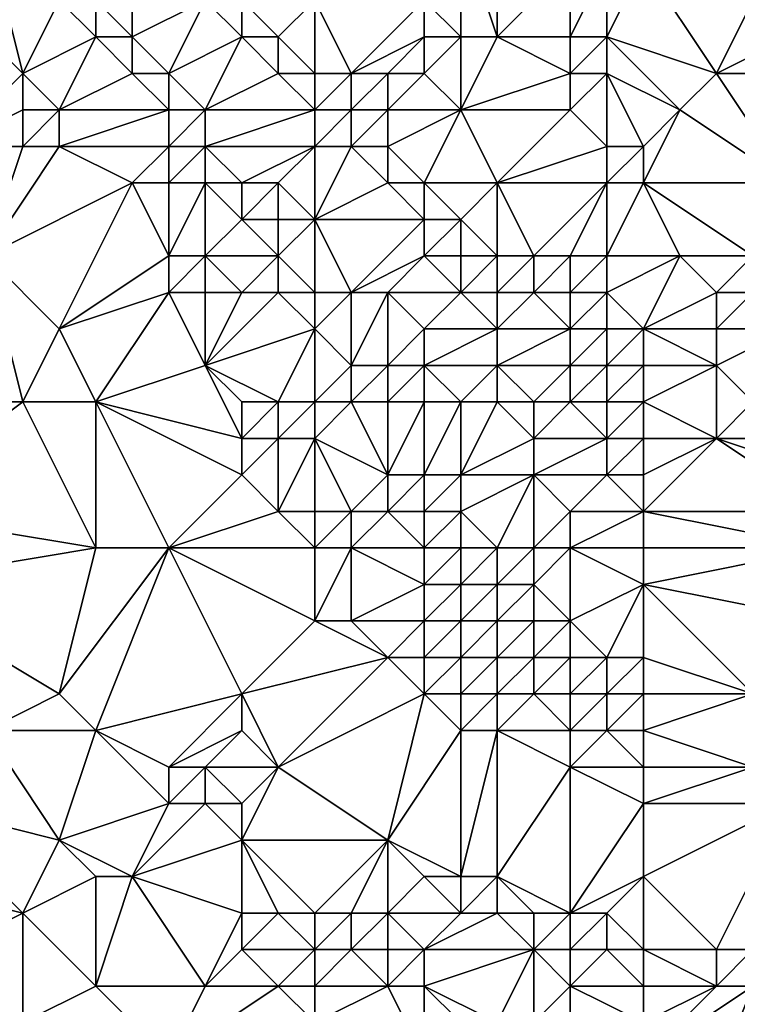
# Model space of a CAD drawing. Units: metres. Extents: x 69375 to 70000, y 357000 to 357500.
# Drawn here: x 69682 to 69702, y 357070 to 357097 of the extents above; entities that cross this region are included whole.
import ezdxf

# ---------------------------------------------------------------- set-up
doc = ezdxf.new("R2010")
doc.units = ezdxf.units.M
doc.layers.add('Terrain', color=15, linetype='Continuous')

msp = doc.modelspace()

# ---------------------------------------------------------------- linework, layer by layer
at = {"layer": 'Terrain'}
for points in [[(69681, 357100, 457.21), (69679, 357099, 458.95), (69682, 357096, 458.91), (69681, 357100, 457.21)], [(69681, 357100, 457.21), (69682, 357096, 458.91), (69683, 357098, 457.22), (69681, 357100, 457.21)], [(69685, 357100, 456.66), (69684, 357098, 456.81), (69685, 357097, 456.69), (69685, 357100, 456.66)], [(69685, 357100, 456.66), (69685, 357097, 456.69), (69687, 357098, 456.51), (69685, 357100, 456.66)], [(69694, 357100, 451.92), (69693, 357098, 453.25), (69694, 357097, 453.34), (69694, 357100, 451.92)], [(69695, 357100, 451.64), (69694, 357100, 451.92), (69695, 357097, 453.21), (69695, 357100, 451.64)], [(69694, 357100, 451.92), (69694, 357097, 453.34), (69695, 357097, 453.21), (69694, 357100, 451.92)], [(69695, 357100, 451.64), (69695, 357097, 453.21), (69697, 357099, 451.46), (69695, 357100, 451.64)], [(69680, 357094, 459.92), (69682, 357096, 458.91), (69679, 357099, 458.95), (69680, 357094, 459.92)], [(69697, 357097, 452.92), (69697, 357099, 451.46), (69695, 357097, 453.21), (69697, 357097, 452.92)], [(69698, 357097, 452.48), (69698, 357099, 451.1), (69697, 357097, 452.92), (69698, 357097, 452.48)], [(69697, 357097, 452.92), (69698, 357099, 451.1), (69697, 357099, 451.46), (69697, 357097, 452.92)], [(69698, 357097, 452.48), (69701, 357096, 451.43), (69699, 357099, 450.8), (69698, 357097, 452.48)], [(69698, 357097, 452.48), (69699, 357099, 450.8), (69698, 357099, 451.1), (69698, 357097, 452.48)], [(69699, 357099, 450.8), (69701, 357096, 451.43), (69702, 357098, 450.42), (69699, 357099, 450.8)], [(69682, 357096, 458.91), (69684, 357097, 457.14), (69683, 357098, 457.22), (69682, 357096, 458.91)], [(69684, 357097, 457.14), (69684, 357098, 456.81), (69683, 357098, 457.22), (69684, 357097, 457.14)], [(69685, 357097, 456.69), (69684, 357098, 456.81), (69684, 357097, 457.14), (69685, 357097, 456.69)], [(69686, 357096, 456.59), (69687, 357098, 456.51), (69685, 357097, 456.69), (69686, 357096, 456.59)], [(69686, 357096, 456.59), (69688, 357097, 456.43), (69687, 357098, 456.51), (69686, 357096, 456.59)], [(69688, 357097, 456.43), (69688, 357098, 456.24), (69687, 357098, 456.51), (69688, 357097, 456.43)], [(69689, 357097, 456.18), (69688, 357098, 456.24), (69688, 357097, 456.43), (69689, 357097, 456.18)], [(69689, 357097, 456.18), (69690, 357098, 455.25), (69688, 357098, 456.24), (69689, 357097, 456.18)], [(69690, 357096, 456.2), (69690, 357098, 455.25), (69689, 357097, 456.18), (69690, 357096, 456.2)], [(69691, 357096, 455.78), (69690, 357098, 455.25), (69690, 357096, 456.2), (69691, 357096, 455.78)], [(69691, 357096, 455.78), (69693, 357098, 453.25), (69690, 357098, 455.25), (69691, 357096, 455.78)], [(69691, 357096, 455.78), (69693, 357097, 453.8), (69693, 357098, 453.25), (69691, 357096, 455.78)], [(69694, 357097, 453.34), (69693, 357098, 453.25), (69693, 357097, 453.8), (69694, 357097, 453.34)], [(69701, 357096, 451.43), (69703, 357097, 450.25), (69702, 357098, 450.42), (69701, 357096, 451.43)], [(69683, 357095, 458.8), (69684, 357097, 457.14), (69682, 357096, 458.91), (69683, 357095, 458.8)], [(69683, 357095, 458.8), (69685, 357096, 456.96), (69684, 357097, 457.14), (69683, 357095, 458.8)], [(69685, 357096, 456.96), (69685, 357097, 456.69), (69684, 357097, 457.14), (69685, 357096, 456.96)], [(69686, 357096, 456.59), (69685, 357097, 456.69), (69685, 357096, 456.96), (69686, 357096, 456.59)], [(69687, 357095, 456.6), (69688, 357097, 456.43), (69686, 357096, 456.59), (69687, 357095, 456.6)], [(69687, 357095, 456.6), (69689, 357096, 456.44), (69688, 357097, 456.43), (69687, 357095, 456.6)], [(69689, 357096, 456.44), (69689, 357097, 456.18), (69688, 357097, 456.43), (69689, 357096, 456.44)], [(69690, 357096, 456.2), (69689, 357097, 456.18), (69689, 357096, 456.44), (69690, 357096, 456.2)], [(69692, 357096, 455.17), (69693, 357097, 453.8), (69691, 357096, 455.78), (69692, 357096, 455.17)], [(69693, 357096, 454.5), (69693, 357097, 453.8), (69692, 357096, 455.17), (69693, 357096, 454.5)], [(69694, 357095, 454.63), (69694, 357097, 453.34), (69693, 357096, 454.5), (69694, 357095, 454.63)], [(69693, 357096, 454.5), (69694, 357097, 453.34), (69693, 357097, 453.8), (69693, 357096, 454.5)], [(69694, 357095, 454.63), (69697, 357096, 453.42), (69695, 357097, 453.21), (69694, 357095, 454.63)], [(69694, 357095, 454.63), (69695, 357097, 453.21), (69694, 357097, 453.34), (69694, 357095, 454.63)], [(69697, 357096, 453.42), (69697, 357097, 452.92), (69695, 357097, 453.21), (69697, 357096, 453.42)], [(69698, 357096, 452.92), (69698, 357097, 452.48), (69697, 357096, 453.42), (69698, 357096, 452.92)], [(69697, 357096, 453.42), (69698, 357097, 452.48), (69697, 357097, 452.92), (69697, 357096, 453.42)], [(69698, 357096, 452.92), (69700, 357095, 452.22), (69698, 357097, 452.48), (69698, 357096, 452.92)], [(69698, 357097, 452.48), (69700, 357095, 452.22), (69701, 357096, 451.43), (69698, 357097, 452.48)], [(69703, 357096, 450.4), (69703, 357097, 450.25), (69701, 357096, 451.43), (69703, 357096, 450.4)], [(69680, 357094, 459.92), (69682, 357095, 459.27), (69682, 357096, 458.91), (69680, 357094, 459.92)], [(69683, 357095, 458.8), (69682, 357096, 458.91), (69682, 357095, 459.27), (69683, 357095, 458.8)], [(69686, 357095, 456.92), (69685, 357096, 456.96), (69683, 357095, 458.8), (69686, 357095, 456.92)], [(69686, 357095, 456.92), (69686, 357096, 456.59), (69685, 357096, 456.96), (69686, 357095, 456.92)], [(69687, 357095, 456.6), (69686, 357096, 456.59), (69686, 357095, 456.92), (69687, 357095, 456.6)], [(69690, 357095, 456.44), (69689, 357096, 456.44), (69687, 357095, 456.6), (69690, 357095, 456.44)], [(69690, 357095, 456.44), (69690, 357096, 456.2), (69689, 357096, 456.44), (69690, 357095, 456.44)], [(69691, 357095, 456.11), (69691, 357096, 455.78), (69690, 357095, 456.44), (69691, 357095, 456.11)], [(69690, 357095, 456.44), (69691, 357096, 455.78), (69690, 357096, 456.2), (69690, 357095, 456.44)], [(69692, 357095, 455.67), (69692, 357096, 455.17), (69691, 357095, 456.11), (69692, 357095, 455.67)], [(69691, 357095, 456.11), (69692, 357096, 455.17), (69691, 357096, 455.78), (69691, 357095, 456.11)], [(69694, 357095, 454.63), (69693, 357096, 454.5), (69692, 357095, 455.67), (69694, 357095, 454.63)], [(69692, 357095, 455.67), (69693, 357096, 454.5), (69692, 357096, 455.17), (69692, 357095, 455.67)], [(69697, 357095, 453.73), (69697, 357096, 453.42), (69694, 357095, 454.63), (69697, 357095, 453.73)], [(69698, 357094, 453.68), (69698, 357096, 452.92), (69697, 357095, 453.73), (69698, 357094, 453.68)], [(69697, 357095, 453.73), (69698, 357096, 452.92), (69697, 357096, 453.42), (69697, 357095, 453.73)], [(69699, 357094, 453.21), (69700, 357095, 452.22), (69698, 357096, 452.92), (69699, 357094, 453.21)], [(69699, 357094, 453.21), (69698, 357096, 452.92), (69698, 357094, 453.68), (69699, 357094, 453.21)], [(69703, 357093, 451.67), (69701, 357096, 451.43), (69700, 357095, 452.22), (69703, 357093, 451.67)], [(69703, 357093, 451.67), (69703, 357096, 450.4), (69701, 357096, 451.43), (69703, 357093, 451.67)], [(69682, 357094, 459.48), (69682, 357095, 459.27), (69680, 357094, 459.92), (69682, 357094, 459.48)], [(69683, 357094, 459.08), (69683, 357095, 458.8), (69682, 357094, 459.48), (69683, 357094, 459.08)], [(69682, 357094, 459.48), (69683, 357095, 458.8), (69682, 357095, 459.27), (69682, 357094, 459.48)], [(69686, 357094, 457.46), (69686, 357095, 456.92), (69683, 357094, 459.08), (69686, 357094, 457.46)], [(69683, 357094, 459.08), (69686, 357095, 456.92), (69683, 357095, 458.8), (69683, 357094, 459.08)], [(69687, 357094, 456.91), (69687, 357095, 456.6), (69686, 357094, 457.46), (69687, 357094, 456.91)], [(69686, 357094, 457.46), (69687, 357095, 456.6), (69686, 357095, 456.92), (69686, 357094, 457.46)], [(69690, 357094, 456.51), (69690, 357095, 456.44), (69687, 357094, 456.91), (69690, 357094, 456.51)], [(69687, 357094, 456.91), (69690, 357095, 456.44), (69687, 357095, 456.6), (69687, 357094, 456.91)], [(69691, 357094, 456.29), (69691, 357095, 456.11), (69690, 357094, 456.51), (69691, 357094, 456.29)], [(69690, 357094, 456.51), (69691, 357095, 456.11), (69690, 357095, 456.44), (69690, 357094, 456.51)], [(69692, 357094, 456.02), (69692, 357095, 455.67), (69691, 357094, 456.29), (69692, 357094, 456.02)], [(69691, 357094, 456.29), (69692, 357095, 455.67), (69691, 357095, 456.11), (69691, 357094, 456.29)], [(69693, 357093, 456.05), (69694, 357095, 454.63), (69692, 357094, 456.02), (69693, 357093, 456.05)], [(69692, 357094, 456.02), (69694, 357095, 454.63), (69692, 357095, 455.67), (69692, 357094, 456.02)], [(69695, 357093, 455.1), (69694, 357095, 454.63), (69693, 357093, 456.05), (69695, 357093, 455.1)], [(69695, 357093, 455.1), (69697, 357095, 453.73), (69694, 357095, 454.63), (69695, 357093, 455.1)], [(69695, 357093, 455.1), (69698, 357094, 453.68), (69697, 357095, 453.73), (69695, 357093, 455.1)], [(69699, 357093, 453.8), (69703, 357093, 451.67), (69700, 357095, 452.22), (69699, 357093, 453.8)], [(69699, 357093, 453.8), (69700, 357095, 452.22), (69699, 357094, 453.21), (69699, 357093, 453.8)], [(69681, 357091, 460.48), (69682, 357094, 459.48), (69680, 357094, 459.92), (69681, 357091, 460.48)], [(69681, 357091, 460.48), (69685, 357093, 458.6), (69683, 357094, 459.08), (69681, 357091, 460.48)], [(69681, 357091, 460.48), (69683, 357094, 459.08), (69682, 357094, 459.48), (69681, 357091, 460.48)], [(69685, 357093, 458.6), (69686, 357094, 457.46), (69683, 357094, 459.08), (69685, 357093, 458.6)], [(69686, 357093, 458.08), (69686, 357094, 457.46), (69685, 357093, 458.6), (69686, 357093, 458.08)], [(69687, 357093, 457.39), (69687, 357094, 456.91), (69686, 357093, 458.08), (69687, 357093, 457.39)], [(69686, 357093, 458.08), (69687, 357094, 456.91), (69686, 357094, 457.46), (69686, 357093, 458.08)], [(69688, 357093, 456.84), (69687, 357094, 456.91), (69687, 357093, 457.39), (69688, 357093, 456.84)], [(69688, 357093, 456.84), (69690, 357094, 456.51), (69687, 357094, 456.91), (69688, 357093, 456.84)], [(69689, 357093, 456.58), (69690, 357094, 456.51), (69688, 357093, 456.84), (69689, 357093, 456.58)], [(69690, 357092, 456.43), (69690, 357094, 456.51), (69689, 357093, 456.58), (69690, 357092, 456.43)], [(69690, 357092, 456.43), (69692, 357093, 456.3), (69691, 357094, 456.29), (69690, 357092, 456.43)], [(69690, 357092, 456.43), (69691, 357094, 456.29), (69690, 357094, 456.51), (69690, 357092, 456.43)], [(69692, 357093, 456.3), (69692, 357094, 456.02), (69691, 357094, 456.29), (69692, 357093, 456.3)], [(69693, 357093, 456.05), (69692, 357094, 456.02), (69692, 357093, 456.3), (69693, 357093, 456.05)], [(69698, 357093, 454.3), (69698, 357094, 453.68), (69695, 357093, 455.1), (69698, 357093, 454.3)], [(69699, 357093, 453.8), (69699, 357094, 453.21), (69698, 357093, 454.3), (69699, 357093, 453.8)], [(69698, 357093, 454.3), (69699, 357094, 453.21), (69698, 357094, 453.68), (69698, 357093, 454.3)], [(69683, 357089, 460.2), (69685, 357093, 458.6), (69681, 357091, 460.48), (69683, 357089, 460.2)], [(69683, 357089, 460.2), (69686, 357091, 459.07), (69685, 357093, 458.6), (69683, 357089, 460.2)], [(69686, 357091, 459.07), (69686, 357093, 458.08), (69685, 357093, 458.6), (69686, 357091, 459.07)], [(69687, 357091, 458.47), (69687, 357093, 457.39), (69686, 357091, 459.07), (69687, 357091, 458.47)], [(69686, 357091, 459.07), (69687, 357093, 457.39), (69686, 357093, 458.08), (69686, 357091, 459.07)], [(69687, 357091, 458.47), (69688, 357092, 457.21), (69687, 357093, 457.39), (69687, 357091, 458.47)], [(69688, 357092, 457.21), (69688, 357093, 456.84), (69687, 357093, 457.39), (69688, 357092, 457.21)], [(69689, 357092, 456.68), (69689, 357093, 456.58), (69688, 357092, 457.21), (69689, 357092, 456.68)], [(69688, 357092, 457.21), (69689, 357093, 456.58), (69688, 357093, 456.84), (69688, 357092, 457.21)], [(69690, 357092, 456.43), (69689, 357093, 456.58), (69689, 357092, 456.68), (69690, 357092, 456.43)], [(69693, 357092, 456.36), (69692, 357093, 456.3), (69690, 357092, 456.43), (69693, 357092, 456.36)], [(69693, 357092, 456.36), (69693, 357093, 456.05), (69692, 357093, 456.3), (69693, 357092, 456.36)], [(69694, 357092, 456.02), (69693, 357093, 456.05), (69693, 357092, 456.36), (69694, 357092, 456.02)], [(69694, 357092, 456.02), (69695, 357093, 455.1), (69693, 357093, 456.05), (69694, 357092, 456.02)], [(69695, 357091, 456.14), (69695, 357093, 455.1), (69694, 357092, 456.02), (69695, 357091, 456.14)], [(69696, 357091, 456.05), (69698, 357093, 454.3), (69695, 357093, 455.1), (69696, 357091, 456.05)], [(69696, 357091, 456.05), (69695, 357093, 455.1), (69695, 357091, 456.14), (69696, 357091, 456.05)], [(69697, 357091, 455.93), (69698, 357093, 454.3), (69696, 357091, 456.05), (69697, 357091, 455.93)], [(69698, 357091, 455.58), (69698, 357093, 454.3), (69697, 357091, 455.93), (69698, 357091, 455.58)], [(69698, 357091, 455.58), (69700, 357091, 454.56), (69699, 357093, 453.8), (69698, 357091, 455.58)], [(69698, 357091, 455.58), (69699, 357093, 453.8), (69698, 357093, 454.3), (69698, 357091, 455.58)], [(69699, 357093, 453.8), (69700, 357091, 454.56), (69702, 357091, 453.48), (69699, 357093, 453.8)], [(69699, 357093, 453.8), (69702, 357091, 453.48), (69703, 357093, 451.67), (69699, 357093, 453.8)], [(69689, 357091, 456.93), (69688, 357092, 457.21), (69687, 357091, 458.47), (69689, 357091, 456.93)], [(69689, 357091, 456.93), (69689, 357092, 456.68), (69688, 357092, 457.21), (69689, 357091, 456.93)], [(69690, 357090, 456.74), (69690, 357092, 456.43), (69689, 357091, 456.93), (69690, 357090, 456.74)], [(69689, 357091, 456.93), (69690, 357092, 456.43), (69689, 357092, 456.68), (69689, 357091, 456.93)], [(69691, 357090, 456.49), (69693, 357092, 456.36), (69690, 357092, 456.43), (69691, 357090, 456.49)], [(69691, 357090, 456.49), (69690, 357092, 456.43), (69690, 357090, 456.74), (69691, 357090, 456.49)], [(69691, 357090, 456.49), (69693, 357091, 456.46), (69693, 357092, 456.36), (69691, 357090, 456.49)], [(69694, 357091, 456.3), (69694, 357092, 456.02), (69693, 357091, 456.46), (69694, 357091, 456.3)], [(69693, 357091, 456.46), (69694, 357092, 456.02), (69693, 357092, 456.36), (69693, 357091, 456.46)], [(69695, 357091, 456.14), (69694, 357092, 456.02), (69694, 357091, 456.3), (69695, 357091, 456.14)], [(69678, 357087, 462.45), (69682, 357087, 461), (69681, 357091, 460.48), (69678, 357087, 462.45)], [(69682, 357087, 461), (69683, 357089, 460.2), (69681, 357091, 460.48), (69682, 357087, 461)], [(69683, 357089, 460.2), (69686, 357090, 459.36), (69686, 357091, 459.07), (69683, 357089, 460.2)], [(69687, 357090, 458.89), (69687, 357091, 458.47), (69686, 357090, 459.36), (69687, 357090, 458.89)], [(69686, 357090, 459.36), (69687, 357091, 458.47), (69686, 357091, 459.07), (69686, 357090, 459.36)], [(69688, 357090, 458.16), (69687, 357091, 458.47), (69687, 357090, 458.89), (69688, 357090, 458.16)], [(69688, 357090, 458.16), (69689, 357091, 456.93), (69687, 357091, 458.47), (69688, 357090, 458.16)], [(69689, 357090, 457.35), (69689, 357091, 456.93), (69688, 357090, 458.16), (69689, 357090, 457.35)], [(69690, 357090, 456.74), (69689, 357091, 456.93), (69689, 357090, 457.35), (69690, 357090, 456.74)], [(69692, 357090, 456.44), (69693, 357091, 456.46), (69691, 357090, 456.49), (69692, 357090, 456.44)], [(69694, 357090, 456.41), (69693, 357091, 456.46), (69692, 357090, 456.44), (69694, 357090, 456.41)], [(69694, 357090, 456.41), (69694, 357091, 456.3), (69693, 357091, 456.46), (69694, 357090, 456.41)], [(69695, 357090, 456.34), (69695, 357091, 456.14), (69694, 357090, 456.41), (69695, 357090, 456.34)], [(69694, 357090, 456.41), (69695, 357091, 456.14), (69694, 357091, 456.3), (69694, 357090, 456.41)], [(69696, 357090, 456.29), (69696, 357091, 456.05), (69695, 357090, 456.34), (69696, 357090, 456.29)], [(69695, 357090, 456.34), (69696, 357091, 456.05), (69695, 357091, 456.14), (69695, 357090, 456.34)], [(69697, 357090, 456.2), (69697, 357091, 455.93), (69696, 357090, 456.29), (69697, 357090, 456.2)], [(69696, 357090, 456.29), (69697, 357091, 455.93), (69696, 357091, 456.05), (69696, 357090, 456.29)], [(69698, 357090, 455.93), (69698, 357091, 455.58), (69697, 357090, 456.2), (69698, 357090, 455.93)], [(69697, 357090, 456.2), (69698, 357091, 455.58), (69697, 357091, 455.93), (69697, 357090, 456.2)], [(69699, 357089, 456.05), (69700, 357091, 454.56), (69698, 357090, 455.93), (69699, 357089, 456.05)], [(69698, 357090, 455.93), (69700, 357091, 454.56), (69698, 357091, 455.58), (69698, 357090, 455.93)], [(69699, 357089, 456.05), (69701, 357090, 454.87), (69700, 357091, 454.56), (69699, 357089, 456.05)], [(69701, 357090, 454.87), (69702, 357091, 453.48), (69700, 357091, 454.56), (69701, 357090, 454.87)], [(69702, 357090, 454.21), (69702, 357091, 453.48), (69701, 357090, 454.87), (69702, 357090, 454.21)], [(69684, 357087, 460.43), (69686, 357090, 459.36), (69683, 357089, 460.2), (69684, 357087, 460.43)], [(69684, 357087, 460.43), (69687, 357088, 459.54), (69686, 357090, 459.36), (69684, 357087, 460.43)], [(69687, 357088, 459.54), (69687, 357090, 458.89), (69686, 357090, 459.36), (69687, 357088, 459.54)], [(69687, 357088, 459.54), (69689, 357090, 457.35), (69688, 357090, 458.16), (69687, 357088, 459.54)], [(69687, 357088, 459.54), (69688, 357090, 458.16), (69687, 357090, 458.89), (69687, 357088, 459.54)], [(69687, 357088, 459.54), (69690, 357089, 457.16), (69689, 357090, 457.35), (69687, 357088, 459.54)], [(69690, 357089, 457.16), (69690, 357090, 456.74), (69689, 357090, 457.35), (69690, 357089, 457.16)], [(69691, 357088, 456.89), (69691, 357090, 456.49), (69690, 357089, 457.16), (69691, 357088, 456.89)], [(69690, 357089, 457.16), (69691, 357090, 456.49), (69690, 357090, 456.74), (69690, 357089, 457.16)], [(69692, 357088, 456.57), (69692, 357090, 456.44), (69691, 357088, 456.89), (69692, 357088, 456.57)], [(69691, 357088, 456.89), (69692, 357090, 456.44), (69691, 357090, 456.49), (69691, 357088, 456.89)], [(69692, 357088, 456.57), (69693, 357089, 456.48), (69692, 357090, 456.44), (69692, 357088, 456.57)], [(69693, 357089, 456.48), (69694, 357090, 456.41), (69692, 357090, 456.44), (69693, 357089, 456.48)], [(69695, 357089, 456.43), (69694, 357090, 456.41), (69693, 357089, 456.48), (69695, 357089, 456.43)], [(69695, 357089, 456.43), (69695, 357090, 456.34), (69694, 357090, 456.41), (69695, 357089, 456.43)], [(69697, 357089, 456.38), (69696, 357090, 456.29), (69695, 357089, 456.43), (69697, 357089, 456.38)], [(69695, 357089, 456.43), (69696, 357090, 456.29), (69695, 357090, 456.34), (69695, 357089, 456.43)], [(69697, 357089, 456.38), (69697, 357090, 456.2), (69696, 357090, 456.29), (69697, 357089, 456.38)], [(69698, 357089, 456.25), (69698, 357090, 455.93), (69697, 357089, 456.38), (69698, 357089, 456.25)], [(69697, 357089, 456.38), (69698, 357090, 455.93), (69697, 357090, 456.2), (69697, 357089, 456.38)], [(69699, 357089, 456.05), (69698, 357090, 455.93), (69698, 357089, 456.25), (69699, 357089, 456.05)], [(69699, 357089, 456.05), (69701, 357089, 455.55), (69701, 357090, 454.87), (69699, 357089, 456.05)], [(69703, 357089, 454.64), (69702, 357090, 454.21), (69701, 357089, 455.55), (69703, 357089, 454.64)], [(69701, 357089, 455.55), (69702, 357090, 454.21), (69701, 357090, 454.87), (69701, 357089, 455.55)], [(69684, 357087, 460.43), (69683, 357089, 460.2), (69682, 357087, 461), (69684, 357087, 460.43)], [(69689, 357087, 458.71), (69690, 357089, 457.16), (69687, 357088, 459.54), (69689, 357087, 458.71)], [(69690, 357087, 457.95), (69690, 357089, 457.16), (69689, 357087, 458.71), (69690, 357087, 457.95)], [(69690, 357087, 457.95), (69691, 357088, 456.89), (69690, 357089, 457.16), (69690, 357087, 457.95)], [(69693, 357088, 456.55), (69693, 357089, 456.48), (69692, 357088, 456.57), (69693, 357088, 456.55)], [(69695, 357088, 456.5), (69695, 357089, 456.43), (69693, 357088, 456.55), (69695, 357088, 456.5)], [(69693, 357088, 456.55), (69695, 357089, 456.43), (69693, 357089, 456.48), (69693, 357088, 456.55)], [(69697, 357088, 456.48), (69697, 357089, 456.38), (69695, 357088, 456.5), (69697, 357088, 456.48)], [(69695, 357088, 456.5), (69697, 357089, 456.38), (69695, 357089, 456.43), (69695, 357088, 456.5)], [(69698, 357088, 456.45), (69698, 357089, 456.25), (69697, 357088, 456.48), (69698, 357088, 456.45)], [(69697, 357088, 456.48), (69698, 357089, 456.25), (69697, 357089, 456.38), (69697, 357088, 456.48)], [(69699, 357088, 456.33), (69699, 357089, 456.05), (69698, 357088, 456.45), (69699, 357088, 456.33)], [(69698, 357088, 456.45), (69699, 357089, 456.05), (69698, 357089, 456.25), (69698, 357088, 456.45)], [(69699, 357088, 456.33), (69701, 357088, 456.04), (69699, 357089, 456.05), (69699, 357088, 456.33)], [(69699, 357089, 456.05), (69701, 357088, 456.04), (69701, 357089, 455.55), (69699, 357089, 456.05)], [(69702, 357087, 456.11), (69703, 357089, 454.64), (69701, 357088, 456.04), (69702, 357087, 456.11)], [(69701, 357088, 456.04), (69703, 357089, 454.64), (69701, 357089, 455.55), (69701, 357088, 456.04)], [(69688, 357086, 459.43), (69687, 357088, 459.54), (69684, 357087, 460.43), (69688, 357086, 459.43)], [(69688, 357086, 459.43), (69688, 357087, 459.32), (69687, 357088, 459.54), (69688, 357086, 459.43)], [(69689, 357087, 458.71), (69687, 357088, 459.54), (69688, 357087, 459.32), (69689, 357087, 458.71)], [(69691, 357087, 457.07), (69691, 357088, 456.89), (69690, 357087, 457.95), (69691, 357087, 457.07)], [(69692, 357087, 456.65), (69692, 357088, 456.57), (69691, 357087, 457.07), (69692, 357087, 456.65)], [(69691, 357087, 457.07), (69692, 357088, 456.57), (69691, 357088, 456.89), (69691, 357087, 457.07)], [(69693, 357087, 456.62), (69693, 357088, 456.55), (69692, 357087, 456.65), (69693, 357087, 456.62)], [(69692, 357087, 456.65), (69693, 357088, 456.55), (69692, 357088, 456.57), (69692, 357087, 456.65)], [(69694, 357087, 456.59), (69693, 357088, 456.55), (69693, 357087, 456.62), (69694, 357087, 456.59)], [(69694, 357087, 456.59), (69695, 357088, 456.5), (69693, 357088, 456.55), (69694, 357087, 456.59)], [(69695, 357087, 456.55), (69695, 357088, 456.5), (69694, 357087, 456.59), (69695, 357087, 456.55)], [(69696, 357087, 456.53), (69697, 357088, 456.48), (69695, 357088, 456.5), (69696, 357087, 456.53)], [(69696, 357087, 456.53), (69695, 357088, 456.5), (69695, 357087, 456.55), (69696, 357087, 456.53)], [(69697, 357087, 456.53), (69697, 357088, 456.48), (69696, 357087, 456.53), (69697, 357087, 456.53)], [(69698, 357087, 456.5), (69698, 357088, 456.45), (69697, 357087, 456.53), (69698, 357087, 456.5)], [(69697, 357087, 456.53), (69698, 357088, 456.45), (69697, 357088, 456.48), (69697, 357087, 456.53)], [(69699, 357087, 456.44), (69699, 357088, 456.33), (69698, 357087, 456.5), (69699, 357087, 456.44)], [(69698, 357087, 456.5), (69699, 357088, 456.33), (69698, 357088, 456.45), (69698, 357087, 456.5)], [(69699, 357087, 456.44), (69701, 357086, 456.48), (69701, 357088, 456.04), (69699, 357087, 456.44)], [(69699, 357087, 456.44), (69701, 357088, 456.04), (69699, 357088, 456.33), (69699, 357087, 456.44)], [(69701, 357086, 456.48), (69702, 357087, 456.11), (69701, 357088, 456.04), (69701, 357086, 456.48)], [(69678, 357084, 463.22), (69684, 357083, 461.6), (69682, 357087, 461), (69678, 357084, 463.22)], [(69678, 357084, 463.22), (69682, 357087, 461), (69678, 357087, 462.45), (69678, 357084, 463.22)], [(69684, 357083, 461.6), (69684, 357087, 460.43), (69682, 357087, 461), (69684, 357083, 461.6)], [(69686, 357083, 460.79), (69684, 357087, 460.43), (69684, 357083, 461.6), (69686, 357083, 460.79)], [(69686, 357083, 460.79), (69688, 357085, 459.53), (69684, 357087, 460.43), (69686, 357083, 460.79)], [(69688, 357085, 459.53), (69688, 357086, 459.43), (69684, 357087, 460.43), (69688, 357085, 459.53)], [(69689, 357086, 458.91), (69689, 357087, 458.71), (69688, 357086, 459.43), (69689, 357086, 458.91)], [(69688, 357086, 459.43), (69689, 357087, 458.71), (69688, 357087, 459.32), (69688, 357086, 459.43)], [(69690, 357086, 458.21), (69690, 357087, 457.95), (69689, 357086, 458.91), (69690, 357086, 458.21)], [(69689, 357086, 458.91), (69690, 357087, 457.95), (69689, 357087, 458.71), (69689, 357086, 458.91)], [(69692, 357085, 456.96), (69691, 357087, 457.07), (69690, 357086, 458.21), (69692, 357085, 456.96)], [(69690, 357086, 458.21), (69691, 357087, 457.07), (69690, 357087, 457.95), (69690, 357086, 458.21)], [(69692, 357085, 456.96), (69692, 357087, 456.65), (69691, 357087, 457.07), (69692, 357085, 456.96)], [(69693, 357085, 456.69), (69693, 357087, 456.62), (69692, 357085, 456.96), (69693, 357085, 456.69)], [(69692, 357085, 456.96), (69693, 357087, 456.62), (69692, 357087, 456.65), (69692, 357085, 456.96)], [(69694, 357085, 456.63), (69694, 357087, 456.59), (69693, 357085, 456.69), (69694, 357085, 456.63)], [(69693, 357085, 456.69), (69694, 357087, 456.59), (69693, 357087, 456.62), (69693, 357085, 456.69)], [(69694, 357085, 456.63), (69696, 357086, 456.58), (69695, 357087, 456.55), (69694, 357085, 456.63)], [(69694, 357085, 456.63), (69695, 357087, 456.55), (69694, 357087, 456.59), (69694, 357085, 456.63)], [(69696, 357086, 456.58), (69696, 357087, 456.53), (69695, 357087, 456.55), (69696, 357086, 456.58)], [(69698, 357086, 456.55), (69697, 357087, 456.53), (69696, 357086, 456.58), (69698, 357086, 456.55)], [(69696, 357086, 456.58), (69697, 357087, 456.53), (69696, 357087, 456.53), (69696, 357086, 456.58)], [(69698, 357086, 456.55), (69698, 357087, 456.5), (69697, 357087, 456.53), (69698, 357086, 456.55)], [(69699, 357086, 456.5), (69699, 357087, 456.44), (69698, 357086, 456.55), (69699, 357086, 456.5)], [(69698, 357086, 456.55), (69699, 357087, 456.44), (69698, 357087, 456.5), (69698, 357086, 456.55)], [(69699, 357086, 456.5), (69701, 357086, 456.48), (69699, 357087, 456.44), (69699, 357086, 456.5)], [(69704, 357086, 456.12), (69702, 357087, 456.11), (69701, 357086, 456.48), (69704, 357086, 456.12)], [(69689, 357084, 459.32), (69689, 357086, 458.91), (69688, 357085, 459.53), (69689, 357084, 459.32)], [(69688, 357085, 459.53), (69689, 357086, 458.91), (69688, 357086, 459.43), (69688, 357085, 459.53)], [(69690, 357084, 458.76), (69690, 357086, 458.21), (69689, 357084, 459.32), (69690, 357084, 458.76)], [(69689, 357084, 459.32), (69690, 357086, 458.21), (69689, 357086, 458.91), (69689, 357084, 459.32)], [(69691, 357084, 457.97), (69692, 357085, 456.96), (69690, 357086, 458.21), (69691, 357084, 457.97)], [(69691, 357084, 457.97), (69690, 357086, 458.21), (69690, 357084, 458.76), (69691, 357084, 457.97)], [(69696, 357085, 456.62), (69696, 357086, 456.58), (69694, 357085, 456.63), (69696, 357085, 456.62)], [(69698, 357085, 456.59), (69698, 357086, 456.55), (69696, 357085, 456.62), (69698, 357085, 456.59)], [(69696, 357085, 456.62), (69698, 357086, 456.55), (69696, 357086, 456.58), (69696, 357085, 456.62)], [(69699, 357085, 456.52), (69699, 357086, 456.5), (69698, 357085, 456.59), (69699, 357085, 456.52)], [(69698, 357085, 456.59), (69699, 357086, 456.5), (69698, 357086, 456.55), (69698, 357085, 456.59)], [(69699, 357084, 456.53), (69704, 357084, 456.31), (69701, 357086, 456.48), (69699, 357084, 456.53)], [(69699, 357084, 456.53), (69701, 357086, 456.48), (69699, 357085, 456.52), (69699, 357084, 456.53)], [(69699, 357085, 456.52), (69701, 357086, 456.48), (69699, 357086, 456.5), (69699, 357085, 456.52)], [(69704, 357084, 456.31), (69704, 357085, 456.29), (69701, 357086, 456.48), (69704, 357084, 456.31)], [(69704, 357085, 456.29), (69704, 357086, 456.12), (69701, 357086, 456.48), (69704, 357085, 456.29)], [(69686, 357083, 460.79), (69689, 357084, 459.32), (69688, 357085, 459.53), (69686, 357083, 460.79)], [(69692, 357084, 457.24), (69692, 357085, 456.96), (69691, 357084, 457.97), (69692, 357084, 457.24)], [(69693, 357084, 456.79), (69693, 357085, 456.69), (69692, 357084, 457.24), (69693, 357084, 456.79)], [(69692, 357084, 457.24), (69693, 357085, 456.69), (69692, 357085, 456.96), (69692, 357084, 457.24)], [(69694, 357084, 456.68), (69694, 357085, 456.63), (69693, 357084, 456.79), (69694, 357084, 456.68)], [(69693, 357084, 456.79), (69694, 357085, 456.63), (69693, 357085, 456.69), (69693, 357084, 456.79)], [(69695, 357083, 456.71), (69696, 357085, 456.62), (69694, 357084, 456.68), (69695, 357083, 456.71)], [(69694, 357084, 456.68), (69696, 357085, 456.62), (69694, 357085, 456.63), (69694, 357084, 456.68)], [(69696, 357083, 456.67), (69696, 357085, 456.62), (69695, 357083, 456.71), (69696, 357083, 456.67)], [(69696, 357083, 456.67), (69697, 357084, 456.64), (69696, 357085, 456.62), (69696, 357083, 456.67)], [(69697, 357084, 456.64), (69698, 357085, 456.59), (69696, 357085, 456.62), (69697, 357084, 456.64)], [(69699, 357084, 456.53), (69698, 357085, 456.59), (69697, 357084, 456.64), (69699, 357084, 456.53)], [(69699, 357084, 456.53), (69699, 357085, 456.52), (69698, 357085, 456.59), (69699, 357084, 456.53)], [(69678, 357082, 463.88), (69684, 357083, 461.6), (69678, 357084, 463.22), (69678, 357082, 463.88)], [(69690, 357083, 459.21), (69689, 357084, 459.32), (69686, 357083, 460.79), (69690, 357083, 459.21)], [(69690, 357083, 459.21), (69690, 357084, 458.76), (69689, 357084, 459.32), (69690, 357083, 459.21)], [(69691, 357083, 458.55), (69691, 357084, 457.97), (69690, 357083, 459.21), (69691, 357083, 458.55)], [(69690, 357083, 459.21), (69691, 357084, 457.97), (69690, 357084, 458.76), (69690, 357083, 459.21)], [(69693, 357083, 457.14), (69692, 357084, 457.24), (69691, 357083, 458.55), (69693, 357083, 457.14)], [(69691, 357083, 458.55), (69692, 357084, 457.24), (69691, 357084, 457.97), (69691, 357083, 458.55)], [(69693, 357083, 457.14), (69693, 357084, 456.79), (69692, 357084, 457.24), (69693, 357083, 457.14)], [(69694, 357083, 456.83), (69694, 357084, 456.68), (69693, 357083, 457.14), (69694, 357083, 456.83)], [(69693, 357083, 457.14), (69694, 357084, 456.68), (69693, 357084, 456.79), (69693, 357083, 457.14)], [(69695, 357083, 456.71), (69694, 357084, 456.68), (69694, 357083, 456.83), (69695, 357083, 456.71)], [(69697, 357083, 456.68), (69697, 357084, 456.64), (69696, 357083, 456.67), (69697, 357083, 456.68)], [(69699, 357083, 456.57), (69699, 357084, 456.53), (69697, 357083, 456.68), (69699, 357083, 456.57)], [(69697, 357083, 456.68), (69699, 357084, 456.53), (69697, 357084, 456.64), (69697, 357083, 456.68)], [(69699, 357083, 456.57), (69704, 357083, 456.29), (69699, 357084, 456.53), (69699, 357083, 456.57)], [(69699, 357084, 456.53), (69704, 357083, 456.29), (69704, 357084, 456.31), (69699, 357084, 456.53)], [(69683, 357079, 463.07), (69684, 357083, 461.6), (69678, 357082, 463.88), (69683, 357079, 463.07)], [(69684, 357078, 463.24), (69686, 357083, 460.79), (69683, 357079, 463.07), (69684, 357078, 463.24)], [(69683, 357079, 463.07), (69686, 357083, 460.79), (69684, 357083, 461.6), (69683, 357079, 463.07)], [(69684, 357078, 463.24), (69688, 357079, 461.33), (69686, 357083, 460.79), (69684, 357078, 463.24)], [(69688, 357079, 461.33), (69690, 357081, 460.03), (69686, 357083, 460.79), (69688, 357079, 461.33)], [(69690, 357081, 460.03), (69690, 357083, 459.21), (69686, 357083, 460.79), (69690, 357081, 460.03)], [(69691, 357081, 459.5), (69691, 357083, 458.55), (69690, 357081, 460.03), (69691, 357081, 459.5)], [(69690, 357081, 460.03), (69691, 357083, 458.55), (69690, 357083, 459.21), (69690, 357081, 460.03)], [(69691, 357081, 459.5), (69693, 357082, 457.7), (69691, 357083, 458.55), (69691, 357081, 459.5)], [(69693, 357082, 457.7), (69693, 357083, 457.14), (69691, 357083, 458.55), (69693, 357082, 457.7)], [(69694, 357082, 457.17), (69694, 357083, 456.83), (69693, 357082, 457.7), (69694, 357082, 457.17)], [(69693, 357082, 457.7), (69694, 357083, 456.83), (69693, 357083, 457.14), (69693, 357082, 457.7)], [(69695, 357082, 456.82), (69695, 357083, 456.71), (69694, 357082, 457.17), (69695, 357082, 456.82)], [(69694, 357082, 457.17), (69695, 357083, 456.71), (69694, 357083, 456.83), (69694, 357082, 457.17)], [(69696, 357082, 456.71), (69696, 357083, 456.67), (69695, 357082, 456.82), (69696, 357082, 456.71)], [(69695, 357082, 456.82), (69696, 357083, 456.67), (69695, 357083, 456.71), (69695, 357082, 456.82)], [(69697, 357081, 456.71), (69697, 357083, 456.68), (69696, 357082, 456.71), (69697, 357081, 456.71)], [(69696, 357082, 456.71), (69697, 357083, 456.68), (69696, 357083, 456.67), (69696, 357082, 456.71)], [(69697, 357081, 456.71), (69699, 357082, 456.66), (69697, 357083, 456.68), (69697, 357081, 456.71)], [(69699, 357082, 456.66), (69699, 357083, 456.57), (69697, 357083, 456.68), (69699, 357082, 456.66)], [(69699, 357082, 456.66), (69704, 357081, 456.5), (69704, 357083, 456.29), (69699, 357082, 456.66)], [(69699, 357082, 456.66), (69704, 357083, 456.29), (69699, 357083, 456.57), (69699, 357082, 456.66)], [(69681, 357078, 464.23), (69683, 357079, 463.07), (69678, 357082, 463.88), (69681, 357078, 464.23)], [(69693, 357081, 458.33), (69693, 357082, 457.7), (69691, 357081, 459.5), (69693, 357081, 458.33)], [(69694, 357081, 457.71), (69694, 357082, 457.17), (69693, 357081, 458.33), (69694, 357081, 457.71)], [(69693, 357081, 458.33), (69694, 357082, 457.17), (69693, 357082, 457.7), (69693, 357081, 458.33)], [(69695, 357081, 457.19), (69695, 357082, 456.82), (69694, 357081, 457.71), (69695, 357081, 457.19)], [(69694, 357081, 457.71), (69695, 357082, 456.82), (69694, 357082, 457.17), (69694, 357081, 457.71)], [(69696, 357081, 456.86), (69696, 357082, 456.71), (69695, 357081, 457.19), (69696, 357081, 456.86)], [(69695, 357081, 457.19), (69696, 357082, 456.71), (69695, 357082, 456.82), (69695, 357081, 457.19)], [(69697, 357081, 456.71), (69696, 357082, 456.71), (69696, 357081, 456.86), (69697, 357081, 456.71)], [(69698, 357080, 456.82), (69699, 357082, 456.66), (69697, 357081, 456.71), (69698, 357080, 456.82)], [(69699, 357080, 456.83), (69699, 357082, 456.66), (69698, 357080, 456.82), (69699, 357080, 456.83)], [(69699, 357080, 456.83), (69702, 357079, 456.8), (69699, 357082, 456.66), (69699, 357080, 456.83)], [(69699, 357082, 456.66), (69702, 357079, 456.8), (69704, 357081, 456.5), (69699, 357082, 456.66)], [(69688, 357079, 461.33), (69692, 357080, 459.54), (69690, 357081, 460.03), (69688, 357079, 461.33)], [(69692, 357080, 459.54), (69691, 357081, 459.5), (69690, 357081, 460.03), (69692, 357080, 459.54)], [(69692, 357080, 459.54), (69693, 357081, 458.33), (69691, 357081, 459.5), (69692, 357080, 459.54)], [(69693, 357080, 459.02), (69693, 357081, 458.33), (69692, 357080, 459.54), (69693, 357080, 459.02)], [(69694, 357080, 458.44), (69694, 357081, 457.71), (69693, 357080, 459.02), (69694, 357080, 458.44)], [(69693, 357080, 459.02), (69694, 357081, 457.71), (69693, 357081, 458.33), (69693, 357080, 459.02)], [(69695, 357080, 457.86), (69695, 357081, 457.19), (69694, 357080, 458.44), (69695, 357080, 457.86)], [(69694, 357080, 458.44), (69695, 357081, 457.19), (69694, 357081, 457.71), (69694, 357080, 458.44)], [(69696, 357080, 457.3), (69696, 357081, 456.86), (69695, 357080, 457.86), (69696, 357080, 457.3)], [(69695, 357080, 457.86), (69696, 357081, 456.86), (69695, 357081, 457.19), (69695, 357080, 457.86)], [(69697, 357080, 456.94), (69697, 357081, 456.71), (69696, 357080, 457.3), (69697, 357080, 456.94)], [(69696, 357080, 457.3), (69697, 357081, 456.71), (69696, 357081, 456.86), (69696, 357080, 457.3)], [(69698, 357080, 456.82), (69697, 357081, 456.71), (69697, 357080, 456.94), (69698, 357080, 456.82)], [(69689, 357077, 461.77), (69692, 357080, 459.54), (69688, 357079, 461.33), (69689, 357077, 461.77)], [(69689, 357077, 461.77), (69693, 357079, 459.7), (69692, 357080, 459.54), (69689, 357077, 461.77)], [(69693, 357079, 459.7), (69693, 357080, 459.02), (69692, 357080, 459.54), (69693, 357079, 459.7)], [(69694, 357079, 459.18), (69694, 357080, 458.44), (69693, 357079, 459.7), (69694, 357079, 459.18)], [(69693, 357079, 459.7), (69694, 357080, 458.44), (69693, 357080, 459.02), (69693, 357079, 459.7)], [(69695, 357079, 458.63), (69695, 357080, 457.86), (69694, 357079, 459.18), (69695, 357079, 458.63)], [(69694, 357079, 459.18), (69695, 357080, 457.86), (69694, 357080, 458.44), (69694, 357079, 459.18)], [(69696, 357079, 458.07), (69696, 357080, 457.3), (69695, 357079, 458.63), (69696, 357079, 458.07)], [(69695, 357079, 458.63), (69696, 357080, 457.3), (69695, 357080, 457.86), (69695, 357079, 458.63)], [(69697, 357079, 457.61), (69697, 357080, 456.94), (69696, 357079, 458.07), (69697, 357079, 457.61)], [(69696, 357079, 458.07), (69697, 357080, 456.94), (69696, 357080, 457.3), (69696, 357079, 458.07)], [(69698, 357079, 457.29), (69698, 357080, 456.82), (69697, 357079, 457.61), (69698, 357079, 457.29)], [(69697, 357079, 457.61), (69698, 357080, 456.82), (69697, 357080, 456.94), (69697, 357079, 457.61)], [(69699, 357079, 457.1), (69699, 357080, 456.83), (69698, 357079, 457.29), (69699, 357079, 457.1)], [(69698, 357079, 457.29), (69699, 357080, 456.83), (69698, 357080, 456.82), (69698, 357079, 457.29)], [(69699, 357079, 457.1), (69702, 357079, 456.8), (69699, 357080, 456.83), (69699, 357079, 457.1)], [(69684, 357078, 463.24), (69683, 357079, 463.07), (69681, 357078, 464.23), (69684, 357078, 463.24)], [(69686, 357077, 463.06), (69688, 357079, 461.33), (69684, 357078, 463.24), (69686, 357077, 463.06)], [(69686, 357077, 463.06), (69688, 357078, 461.74), (69688, 357079, 461.33), (69686, 357077, 463.06)], [(69689, 357077, 461.77), (69688, 357079, 461.33), (69688, 357078, 461.74), (69689, 357077, 461.77)], [(69692, 357075, 461.7), (69693, 357079, 459.7), (69689, 357077, 461.77), (69692, 357075, 461.7)], [(69692, 357075, 461.7), (69694, 357078, 459.85), (69693, 357079, 459.7), (69692, 357075, 461.7)], [(69694, 357078, 459.85), (69694, 357079, 459.18), (69693, 357079, 459.7), (69694, 357078, 459.85)], [(69695, 357078, 459.4), (69695, 357079, 458.63), (69694, 357078, 459.85), (69695, 357078, 459.4)], [(69694, 357078, 459.85), (69695, 357079, 458.63), (69694, 357079, 459.18), (69694, 357078, 459.85)], [(69697, 357078, 458.47), (69696, 357079, 458.07), (69695, 357078, 459.4), (69697, 357078, 458.47)], [(69695, 357078, 459.4), (69696, 357079, 458.07), (69695, 357079, 458.63), (69695, 357078, 459.4)], [(69697, 357078, 458.47), (69697, 357079, 457.61), (69696, 357079, 458.07), (69697, 357078, 458.47)], [(69698, 357078, 458.08), (69698, 357079, 457.29), (69697, 357078, 458.47), (69698, 357078, 458.08)], [(69697, 357078, 458.47), (69698, 357079, 457.29), (69697, 357079, 457.61), (69697, 357078, 458.47)], [(69699, 357078, 457.71), (69699, 357079, 457.1), (69698, 357078, 458.08), (69699, 357078, 457.71)], [(69698, 357078, 458.08), (69699, 357079, 457.1), (69698, 357079, 457.29), (69698, 357078, 458.08)], [(69699, 357078, 457.71), (69702, 357077, 457.38), (69702, 357079, 456.8), (69699, 357078, 457.71)], [(69699, 357078, 457.71), (69702, 357079, 456.8), (69699, 357079, 457.1), (69699, 357078, 457.71)], [(69683, 357075, 463.8), (69681, 357078, 464.23), (69679, 357076, 464.63), (69683, 357075, 463.8)], [(69683, 357075, 463.8), (69684, 357078, 463.24), (69681, 357078, 464.23), (69683, 357075, 463.8)], [(69683, 357075, 463.8), (69686, 357076, 463.3), (69684, 357078, 463.24), (69683, 357075, 463.8)], [(69686, 357076, 463.3), (69686, 357077, 463.06), (69684, 357078, 463.24), (69686, 357076, 463.3)], [(69687, 357077, 462.65), (69688, 357078, 461.74), (69686, 357077, 463.06), (69687, 357077, 462.65)], [(69689, 357077, 461.77), (69688, 357078, 461.74), (69687, 357077, 462.65), (69689, 357077, 461.77)], [(69694, 357074, 461.58), (69694, 357078, 459.85), (69692, 357075, 461.7), (69694, 357074, 461.58)], [(69695, 357074, 461.36), (69695, 357078, 459.4), (69694, 357074, 461.58), (69695, 357074, 461.36)], [(69694, 357074, 461.58), (69695, 357078, 459.4), (69694, 357078, 459.85), (69694, 357074, 461.58)], [(69695, 357074, 461.36), (69697, 357077, 459.34), (69695, 357078, 459.4), (69695, 357074, 461.36)], [(69697, 357077, 459.34), (69697, 357078, 458.47), (69695, 357078, 459.4), (69697, 357077, 459.34)], [(69699, 357077, 458.55), (69698, 357078, 458.08), (69697, 357077, 459.34), (69699, 357077, 458.55)], [(69697, 357077, 459.34), (69698, 357078, 458.08), (69697, 357078, 458.47), (69697, 357077, 459.34)], [(69699, 357077, 458.55), (69699, 357078, 457.71), (69698, 357078, 458.08), (69699, 357077, 458.55)], [(69699, 357077, 458.55), (69702, 357077, 457.38), (69699, 357078, 457.71), (69699, 357077, 458.55)], [(69687, 357076, 462.97), (69687, 357077, 462.65), (69686, 357076, 463.3), (69687, 357076, 462.97)], [(69686, 357076, 463.3), (69687, 357077, 462.65), (69686, 357077, 463.06), (69686, 357076, 463.3)], [(69688, 357076, 462.58), (69689, 357077, 461.77), (69687, 357077, 462.65), (69688, 357076, 462.58)], [(69688, 357076, 462.58), (69687, 357077, 462.65), (69687, 357076, 462.97), (69688, 357076, 462.58)], [(69692, 357075, 461.7), (69689, 357077, 461.77), (69688, 357075, 462.79), (69692, 357075, 461.7)], [(69688, 357075, 462.79), (69689, 357077, 461.77), (69688, 357076, 462.58), (69688, 357075, 462.79)], [(69697, 357073, 461.36), (69697, 357077, 459.34), (69695, 357074, 461.36), (69697, 357073, 461.36)], [(69697, 357073, 461.36), (69699, 357076, 459.37), (69697, 357077, 459.34), (69697, 357073, 461.36)], [(69699, 357076, 459.37), (69699, 357077, 458.55), (69697, 357077, 459.34), (69699, 357076, 459.37)], [(69699, 357076, 459.37), (69703, 357076, 457.72), (69702, 357077, 457.38), (69699, 357076, 459.37)], [(69699, 357076, 459.37), (69702, 357077, 457.38), (69699, 357077, 458.55), (69699, 357076, 459.37)], [(69678, 357074, 466.14), (69682, 357073, 465.13), (69679, 357076, 464.63), (69678, 357074, 466.14)], [(69682, 357073, 465.13), (69683, 357075, 463.8), (69679, 357076, 464.63), (69682, 357073, 465.13)], [(69685, 357074, 463.55), (69686, 357076, 463.3), (69683, 357075, 463.8), (69685, 357074, 463.55)], [(69685, 357074, 463.55), (69687, 357076, 462.97), (69686, 357076, 463.3), (69685, 357074, 463.55)], [(69685, 357074, 463.55), (69688, 357075, 462.79), (69687, 357076, 462.97), (69685, 357074, 463.55)], [(69688, 357075, 462.79), (69688, 357076, 462.58), (69687, 357076, 462.97), (69688, 357075, 462.79)], [(69697, 357073, 461.36), (69699, 357074, 460.45), (69699, 357076, 459.37), (69697, 357073, 461.36)], [(69699, 357074, 460.45), (69701, 357072, 460.98), (69703, 357076, 457.72), (69699, 357074, 460.45)], [(69699, 357074, 460.45), (69703, 357076, 457.72), (69699, 357076, 459.37), (69699, 357074, 460.45)], [(69702, 357072, 460.69), (69703, 357076, 457.72), (69701, 357072, 460.98), (69702, 357072, 460.69)], [(69682, 357073, 465.13), (69684, 357074, 463.79), (69683, 357075, 463.8), (69682, 357073, 465.13)], [(69685, 357074, 463.55), (69683, 357075, 463.8), (69684, 357074, 463.79), (69685, 357074, 463.55)], [(69688, 357073, 462.94), (69688, 357075, 462.79), (69685, 357074, 463.55), (69688, 357073, 462.94)], [(69690, 357073, 462.49), (69692, 357075, 461.7), (69688, 357075, 462.79), (69690, 357073, 462.49)], [(69690, 357073, 462.49), (69688, 357075, 462.79), (69689, 357073, 462.69), (69690, 357073, 462.49)], [(69689, 357073, 462.69), (69688, 357075, 462.79), (69688, 357073, 462.94), (69689, 357073, 462.69)], [(69691, 357073, 462.32), (69692, 357075, 461.7), (69690, 357073, 462.49), (69691, 357073, 462.32)], [(69692, 357073, 462.18), (69692, 357075, 461.7), (69691, 357073, 462.32), (69692, 357073, 462.18)], [(69692, 357073, 462.18), (69693, 357074, 461.82), (69692, 357075, 461.7), (69692, 357073, 462.18)], [(69694, 357074, 461.58), (69692, 357075, 461.7), (69693, 357074, 461.82), (69694, 357074, 461.58)], [(69678, 357071, 467.2), (69682, 357073, 465.13), (69678, 357074, 466.14), (69678, 357071, 467.2)], [(69684, 357071, 465.28), (69684, 357074, 463.79), (69682, 357073, 465.13), (69684, 357071, 465.28)], [(69687, 357071, 464.31), (69685, 357074, 463.55), (69684, 357071, 465.28), (69687, 357071, 464.31)], [(69684, 357071, 465.28), (69685, 357074, 463.55), (69684, 357074, 463.79), (69684, 357071, 465.28)], [(69687, 357071, 464.31), (69688, 357073, 462.94), (69685, 357074, 463.55), (69687, 357071, 464.31)], [(69694, 357073, 461.91), (69693, 357074, 461.82), (69692, 357073, 462.18), (69694, 357073, 461.91)], [(69694, 357073, 461.91), (69694, 357074, 461.58), (69693, 357074, 461.82), (69694, 357073, 461.91)], [(69695, 357073, 461.75), (69695, 357074, 461.36), (69694, 357073, 461.91), (69695, 357073, 461.75)], [(69694, 357073, 461.91), (69695, 357074, 461.36), (69694, 357074, 461.58), (69694, 357073, 461.91)], [(69697, 357073, 461.36), (69695, 357074, 461.36), (69696, 357073, 461.57), (69697, 357073, 461.36)], [(69696, 357073, 461.57), (69695, 357074, 461.36), (69695, 357073, 461.75), (69696, 357073, 461.57)], [(69698, 357073, 461.1), (69699, 357074, 460.45), (69697, 357073, 461.36), (69698, 357073, 461.1)], [(69699, 357072, 461.26), (69699, 357074, 460.45), (69698, 357073, 461.1), (69699, 357072, 461.26)], [(69699, 357072, 461.26), (69701, 357072, 460.98), (69699, 357074, 460.45), (69699, 357072, 461.26)], [(69678, 357071, 467.2), (69682, 357070, 466.1), (69682, 357073, 465.13), (69678, 357071, 467.2)], [(69682, 357070, 466.1), (69684, 357071, 465.28), (69682, 357073, 465.13), (69682, 357070, 466.1)], [(69687, 357071, 464.31), (69688, 357072, 463.39), (69688, 357073, 462.94), (69687, 357071, 464.31)], [(69690, 357072, 462.69), (69689, 357073, 462.69), (69688, 357072, 463.39), (69690, 357072, 462.69)], [(69688, 357072, 463.39), (69689, 357073, 462.69), (69688, 357073, 462.94), (69688, 357072, 463.39)], [(69690, 357072, 462.69), (69690, 357073, 462.49), (69689, 357073, 462.69), (69690, 357072, 462.69)], [(69691, 357072, 462.42), (69691, 357073, 462.32), (69690, 357072, 462.69), (69691, 357072, 462.42)], [(69690, 357072, 462.69), (69691, 357073, 462.32), (69690, 357073, 462.49), (69690, 357072, 462.69)], [(69692, 357072, 462.22), (69692, 357073, 462.18), (69691, 357072, 462.42), (69692, 357072, 462.22)], [(69691, 357072, 462.42), (69692, 357073, 462.18), (69691, 357073, 462.32), (69691, 357072, 462.42)], [(69693, 357072, 462.09), (69694, 357073, 461.91), (69692, 357073, 462.18), (69693, 357072, 462.09)], [(69693, 357072, 462.09), (69692, 357073, 462.18), (69692, 357072, 462.22), (69693, 357072, 462.09)], [(69696, 357072, 461.78), (69695, 357073, 461.75), (69693, 357072, 462.09), (69696, 357072, 461.78)], [(69693, 357072, 462.09), (69695, 357073, 461.75), (69694, 357073, 461.91), (69693, 357072, 462.09)], [(69696, 357072, 461.78), (69696, 357073, 461.57), (69695, 357073, 461.75), (69696, 357072, 461.78)], [(69697, 357072, 461.64), (69697, 357073, 461.36), (69696, 357072, 461.78), (69697, 357072, 461.64)], [(69696, 357072, 461.78), (69697, 357073, 461.36), (69696, 357073, 461.57), (69696, 357072, 461.78)], [(69698, 357072, 461.44), (69698, 357073, 461.1), (69697, 357072, 461.64), (69698, 357072, 461.44)], [(69697, 357072, 461.64), (69698, 357073, 461.1), (69697, 357073, 461.36), (69697, 357072, 461.64)], [(69699, 357072, 461.26), (69698, 357073, 461.1), (69698, 357072, 461.44), (69699, 357072, 461.26)], [(69689, 357071, 463.61), (69688, 357072, 463.39), (69687, 357071, 464.31), (69689, 357071, 463.61)], [(69689, 357071, 463.61), (69690, 357072, 462.69), (69688, 357072, 463.39), (69689, 357071, 463.61)], [(69690, 357071, 463.19), (69690, 357072, 462.69), (69689, 357071, 463.61), (69690, 357071, 463.19)], [(69692, 357071, 462.49), (69691, 357072, 462.42), (69690, 357071, 463.19), (69692, 357071, 462.49)], [(69690, 357071, 463.19), (69691, 357072, 462.42), (69690, 357072, 462.69), (69690, 357071, 463.19)], [(69692, 357071, 462.49), (69692, 357072, 462.22), (69691, 357072, 462.42), (69692, 357071, 462.49)], [(69693, 357071, 462.23), (69693, 357072, 462.09), (69692, 357071, 462.49), (69693, 357071, 462.23)], [(69692, 357071, 462.49), (69693, 357072, 462.09), (69692, 357072, 462.22), (69692, 357071, 462.49)], [(69695, 357070, 462.15), (69696, 357072, 461.78), (69693, 357071, 462.23), (69695, 357070, 462.15)], [(69693, 357071, 462.23), (69696, 357072, 461.78), (69693, 357072, 462.09), (69693, 357071, 462.23)], [(69696, 357070, 461.95), (69696, 357072, 461.78), (69695, 357070, 462.15), (69696, 357070, 461.95)], [(69696, 357070, 461.95), (69697, 357071, 461.69), (69696, 357072, 461.78), (69696, 357070, 461.95)], [(69697, 357071, 461.69), (69697, 357072, 461.64), (69696, 357072, 461.78), (69697, 357071, 461.69)], [(69699, 357071, 461.41), (69698, 357072, 461.44), (69697, 357071, 461.69), (69699, 357071, 461.41)], [(69697, 357071, 461.69), (69698, 357072, 461.44), (69697, 357072, 461.64), (69697, 357071, 461.69)], [(69699, 357071, 461.41), (69699, 357072, 461.26), (69698, 357072, 461.44), (69699, 357071, 461.41)], [(69699, 357071, 461.41), (69701, 357071, 461.26), (69699, 357072, 461.26), (69699, 357071, 461.41)], [(69699, 357072, 461.26), (69701, 357071, 461.26), (69701, 357072, 460.98), (69699, 357072, 461.26)], [(69702, 357071, 461.02), (69702, 357072, 460.69), (69701, 357071, 461.26), (69702, 357071, 461.02)], [(69701, 357071, 461.26), (69702, 357072, 460.69), (69701, 357072, 460.98), (69701, 357071, 461.26)], [(69677, 357066, 469.17), (69682, 357070, 466.1), (69678, 357071, 467.2), (69677, 357066, 469.17)], [(69686, 357069, 465.24), (69684, 357071, 465.28), (69682, 357070, 466.1), (69686, 357069, 465.24)], [(69686, 357069, 465.24), (69687, 357071, 464.31), (69684, 357071, 465.28), (69686, 357069, 465.24)], [(69686, 357069, 465.24), (69690, 357070, 463.79), (69689, 357071, 463.61), (69686, 357069, 465.24)], [(69686, 357069, 465.24), (69689, 357071, 463.61), (69687, 357071, 464.31), (69686, 357069, 465.24)], [(69690, 357070, 463.79), (69690, 357071, 463.19), (69689, 357071, 463.61), (69690, 357070, 463.79)], [(69693, 357069, 463.37), (69692, 357071, 462.49), (69690, 357070, 463.79), (69693, 357069, 463.37)], [(69690, 357070, 463.79), (69692, 357071, 462.49), (69690, 357071, 463.19), (69690, 357070, 463.79)], [(69693, 357069, 463.37), (69693, 357071, 462.23), (69692, 357071, 462.49), (69693, 357069, 463.37)], [(69693, 357069, 463.37), (69694, 357070, 462.4), (69693, 357071, 462.23), (69693, 357069, 463.37)], [(69695, 357070, 462.15), (69693, 357071, 462.23), (69694, 357070, 462.4), (69695, 357070, 462.15)], [(69697, 357069, 462.17), (69697, 357071, 461.69), (69696, 357070, 461.95), (69697, 357069, 462.17)], [(69697, 357069, 462.17), (69699, 357070, 461.45), (69697, 357071, 461.69), (69697, 357069, 462.17)], [(69699, 357070, 461.45), (69699, 357071, 461.41), (69697, 357071, 461.69), (69699, 357070, 461.45)], [(69699, 357069, 461.7), (69700, 357066, 462.96), (69702, 357071, 461.02), (69699, 357069, 461.7)], [(69699, 357069, 461.7), (69702, 357071, 461.02), (69701, 357071, 461.26), (69699, 357069, 461.7)], [(69699, 357069, 461.7), (69701, 357071, 461.26), (69699, 357070, 461.45), (69699, 357069, 461.7)], [(69699, 357070, 461.45), (69701, 357071, 461.26), (69699, 357071, 461.41), (69699, 357070, 461.45)], [(69700, 357066, 462.96), (69705, 357067, 461.07), (69702, 357071, 461.02), (69700, 357066, 462.96)]]:
    msp.add_3dface(points, dxfattribs=at)

doc.saveas('drawing.dxf')
